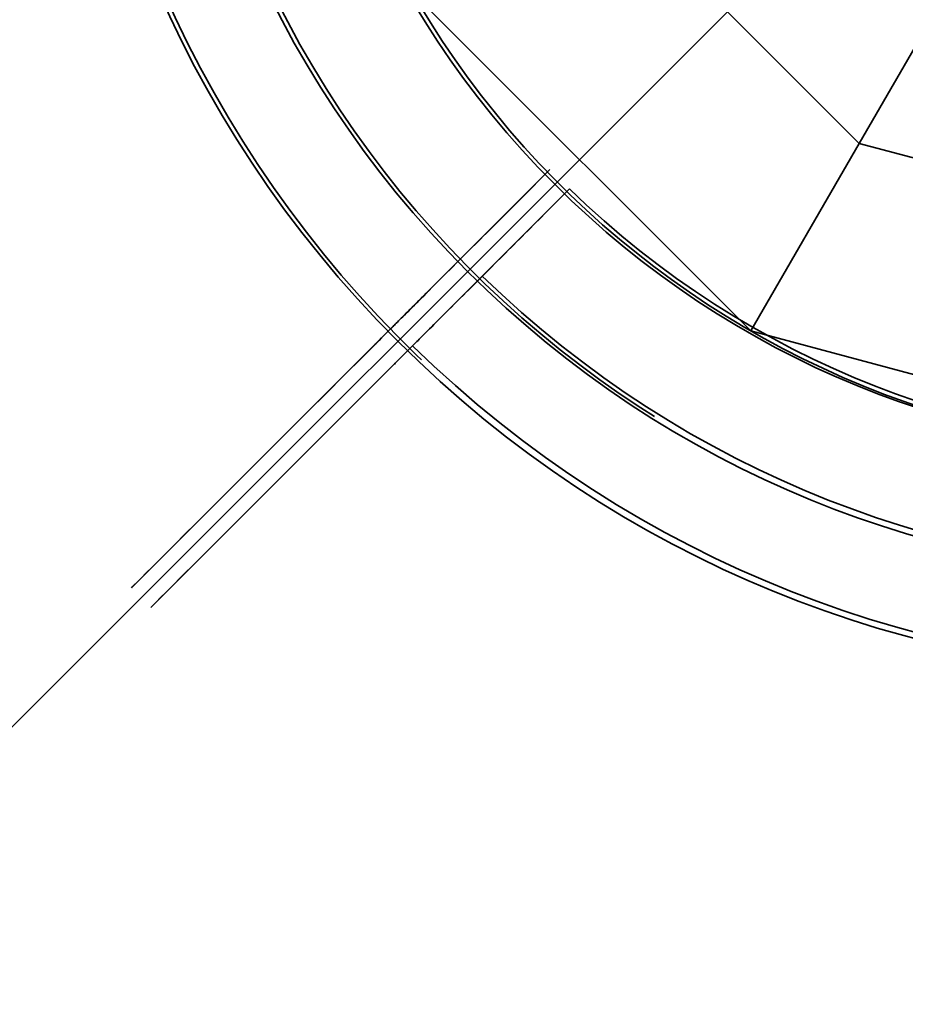
# Model space of a CAD drawing. Extents: x -6215 to 12603, y -9421 to 11917.
# Drawn here: x 2035 to 2099, y 2015 to 2086 of the extents above; entities that cross this region are included whole.
import ezdxf

# ---------------------------------------------------------------- set-up
doc = ezdxf.new("R2010")
doc.units = 0
doc.header["$LTSCALE"] = 350
doc.header["$MEASUREMENT"] = 0
doc.linetypes.add('STRICHPUNKT', pattern=[1, 0.5, -0.25, 0, -0.25])
doc.layers.add('TERRANO-1250', color=7, linetype='STRICHPUNKT', lineweight=35)

msp = doc.modelspace()

# ---------------------------------------------------------------- linework, layer by layer
at = {"layer": 'TERRANO-1250'}
for p, q in [((2120.96103, 2121.67966), (-0.35931, 0.35931)), ((1897.54514, 1925.88251), (2120.96103, 2121.67966)), ((2108.24929, 2099.03993), (2095.68055, 2077.27024)), ((2095.68055, 2077.27024), (2108.24929, 2099.03993)), ((2076.91092, 2096.03987), (2095.68055, 2077.27024)), ((2076.91092, 2096.03987), (2095.68055, 2077.27024)), ((2087.82034, 2063.65595), (2063.29664, 2088.17966)), ((2063.29664, 2088.17966), (2087.82034, 2063.65595)), ((2087.82034, 2063.65595), (2063.29664, 2088.17966)), ((2095.68055, 2077.27024), (2087.82034, 2063.65595)), ((2095.68055, 2077.27024), (2087.82034, 2063.65595)), ((2095.68055, 2077.27024), (2121.32034, 2070.40008)), ((2121.32034, 2070.40008), (2095.68055, 2077.27024)), ((2073.24236, 2075.3752), (2073.24236, 2075.3752)), ((2073.24236, 2075.3752), (2073.24236, 2075.3752)), ((2073.24236, 2075.3752), (2073.24236, 2075.3752)), ((2073.24236, 2075.3752), (2073.24236, 2075.3752)), ((2074.65657, 2073.96099), (2074.65657, 2073.96099)), ((2074.65657, 2073.96099), (2074.65657, 2073.96099)), ((2074.65657, 2073.96099), (2074.65657, 2073.96099)), ((2074.65657, 2073.96099), (2074.65657, 2073.96099)), ((2087.82034, 2063.65595), (2121.32034, 2054.67966)), ((2087.82034, 2063.65595), (2121.32034, 2054.67966)), ((2121.32034, 2054.67966), (2087.82034, 2063.65595)), ((2087.82034, 2063.65595), (2087.82034, 2063.65595)), ((2087.82034, 2063.65595), (2087.82034, 2063.65595))]:
    msp.add_line(p, q, dxfattribs=at)
for points in [[(2073.24236, 2075.3752), (2071.06978, 2073.20262), (2069.57415, 2071.70699), (2068.06432, 2070.19716), (2066.56009, 2068.69293), (2065.0802, 2067.21304), (2063.64313, 2065.77597), (2061.60609, 2063.73893), (2059.62866, 2061.7615), (2058.3021, 2060.43494), (2056.99216, 2059.125), (2055.71689, 2057.84973), (2054.49221, 2056.62505), (2053.33249, 2055.46533), (2051.74113, 2053.87397), (2050.25986, 2052.3927), (2049.30432, 2051.43716), (2048.39369, 2050.52653), (2047.54157, 2049.6744), (2046.75857, 2048.89141), (2046.05279, 2048.18563), (2045.14943, 2047.28227), (2044.38985, 2046.52269), (2043.95084, 2046.08368), (2043.57819, 2045.71103), (2043.27896, 2045.41179), (2043.05688, 2045.18972), (2042.9125, 2045.04534), (2042.86879, 2045.00162)], [(2073.24236, 2075.3752), (2071.06978, 2073.20262), (2069.57415, 2071.70699), (2068.06432, 2070.19716), (2066.56009, 2068.69293), (2065.0802, 2067.21304), (2063.64313, 2065.77597), (2061.60609, 2063.73893), (2059.62866, 2061.7615), (2058.3021, 2060.43494), (2056.99216, 2059.125), (2055.71689, 2057.84973), (2054.49221, 2056.62505), (2053.33249, 2055.46533), (2051.74113, 2053.87397), (2050.25986, 2052.3927), (2049.30432, 2051.43716), (2048.39369, 2050.52653), (2047.54157, 2049.6744), (2046.75857, 2048.89141), (2046.05279, 2048.18563), (2045.14943, 2047.28227), (2044.38985, 2046.52269), (2043.95084, 2046.08368), (2043.57819, 2045.71103), (2043.27896, 2045.41179), (2043.05688, 2045.18972), (2042.9125, 2045.04534), (2042.86879, 2045.00162)], [(2074.65657, 2073.96099), (2072.484, 2071.78841), (2070.98836, 2070.29277), (2069.47854, 2068.78295), (2067.9743, 2067.27872), (2066.49441, 2065.79882), (2065.05735, 2064.36176), (2063.0203, 2062.32471), (2061.04287, 2060.34729), (2059.71632, 2059.02073), (2058.40637, 2057.71078), (2057.13111, 2056.43552), (2055.90643, 2055.21084), (2054.74671, 2054.05112), (2053.15535, 2052.45976), (2051.67407, 2050.97848), (2050.71854, 2050.02295), (2049.8079, 2049.11232), (2048.95578, 2048.26019), (2048.17278, 2047.4772), (2047.467, 2046.77141), (2046.56365, 2045.86806), (2045.80406, 2045.10848), (2045.36505, 2044.66947), (2044.9924, 2044.29681), (2044.69317, 2043.99758), (2044.47109, 2043.7755), (2044.32672, 2043.63113), (2044.283, 2043.58741)], [(2074.65657, 2073.96099), (2072.484, 2071.78841), (2070.98836, 2070.29277), (2069.47854, 2068.78295), (2067.9743, 2067.27872), (2066.49441, 2065.79882), (2065.05735, 2064.36176), (2063.0203, 2062.32471), (2061.04287, 2060.34729), (2059.71632, 2059.02073), (2058.40637, 2057.71078), (2057.13111, 2056.43552), (2055.90643, 2055.21084), (2054.74671, 2054.05112), (2053.15535, 2052.45976), (2051.67407, 2050.97848), (2050.71854, 2050.02295), (2049.8079, 2049.11232), (2048.95578, 2048.26019), (2048.17278, 2047.4772), (2047.467, 2046.77141), (2046.56365, 2045.86806), (2045.80406, 2045.10848), (2045.36505, 2044.66947), (2044.9924, 2044.29681), (2044.69317, 2043.99758), (2044.47109, 2043.7755), (2044.32672, 2043.63113), (2044.283, 2043.58741)]]:
    msp.add_lwpolyline(points, close=True, dxfattribs=at)
for points in [[(2066.91702, 2069.04986), (2067.30767, 2069.44051), (2067.7018, 2069.83464), (2068.0988, 2070.23164), (2068.49807, 2070.63091), (2068.89902, 2071.03186), (2069.30108, 2071.43392), (2069.70362, 2071.83646), (2070.106, 2072.23884), (2070.5076, 2072.64044), (2070.90776, 2073.0406), (2071.30585, 2073.43869), (2071.70123, 2073.83407), (2072.09322, 2074.22606), (2072.48118, 2074.61402), (2073.24236, 2075.3752)], [(2073.24236, 2075.3752), (2072.48118, 2074.61402), (2071.89769, 2074.03053), (2071.50392, 2073.63676), (2071.10711, 2073.23994), (2070.7079, 2072.84074), (2070.30694, 2072.43978), (2069.90487, 2072.03771), (2069.50233, 2071.63517), (2069.09995, 2071.23279), (2068.69837, 2070.83121), (2068.29819, 2070.43103), (2067.89998, 2070.03281), (2067.50434, 2069.63718), (2067.30767, 2069.44051), (2066.91702, 2069.04986)], [(2073.24236, 2075.3752), (2072.48118, 2074.61402), (2071.89769, 2074.03053), (2071.50392, 2073.63676), (2071.10711, 2073.23994), (2070.7079, 2072.84074), (2070.30694, 2072.43978), (2069.90487, 2072.03771), (2069.50233, 2071.63517), (2069.09995, 2071.23279), (2068.69837, 2070.83121), (2068.29819, 2070.43103), (2067.89998, 2070.03281), (2067.50434, 2069.63718), (2067.30767, 2069.44051), (2066.91702, 2069.04986)], [(2066.91702, 2069.04986), (2067.30767, 2069.44051), (2067.7018, 2069.83464), (2068.0988, 2070.23164), (2068.49807, 2070.63091), (2068.89902, 2071.03186), (2069.30108, 2071.43392), (2069.70362, 2071.83646), (2070.106, 2072.23884), (2070.5076, 2072.64044), (2070.90776, 2073.0406), (2071.30585, 2073.43869), (2071.70123, 2073.83407), (2072.09322, 2074.22606), (2072.48118, 2074.61402), (2073.24236, 2075.3752)], [(2068.33123, 2067.63564), (2068.72188, 2068.0263), (2069.11601, 2068.42042), (2069.51301, 2068.81742), (2069.91228, 2069.21669), (2070.31323, 2069.61764), (2070.71529, 2070.0197), (2071.11783, 2070.42224), (2071.52022, 2070.82463), (2071.92181, 2071.22622), (2072.32197, 2071.62639), (2072.72007, 2072.02448), (2073.11544, 2072.41985), (2073.50743, 2072.81185), (2073.89539, 2073.19981), (2074.65657, 2073.96099)], [(2074.65657, 2073.96099), (2073.89539, 2073.19981), (2073.3119, 2072.61631), (2072.91813, 2072.22255), (2072.52132, 2071.82573), (2072.12211, 2071.42652), (2071.72115, 2071.02557), (2071.31908, 2070.6235), (2070.91654, 2070.22095), (2070.51416, 2069.81857), (2070.11258, 2069.41699), (2069.7124, 2069.01681), (2069.31419, 2068.6186), (2068.91855, 2068.22296), (2068.72188, 2068.0263), (2068.33123, 2067.63564)], [(2074.65657, 2073.96099), (2073.89539, 2073.19981), (2073.3119, 2072.61631), (2072.91813, 2072.22255), (2072.52132, 2071.82573), (2072.12211, 2071.42652), (2071.72115, 2071.02557), (2071.31908, 2070.6235), (2070.91654, 2070.22095), (2070.51416, 2069.81857), (2070.11258, 2069.41699), (2069.7124, 2069.01681), (2069.31419, 2068.6186), (2068.91855, 2068.22296), (2068.72188, 2068.0263), (2068.33123, 2067.63564)], [(2068.33123, 2067.63564), (2068.72188, 2068.0263), (2069.11601, 2068.42042), (2069.51301, 2068.81742), (2069.91228, 2069.21669), (2070.31323, 2069.61764), (2070.71529, 2070.0197), (2071.11783, 2070.42224), (2071.52022, 2070.82463), (2071.92181, 2071.22622), (2072.32197, 2071.62639), (2072.72007, 2072.02448), (2073.11544, 2072.41985), (2073.50743, 2072.81185), (2073.89539, 2073.19981), (2074.65657, 2073.96099)], [(2061.8521, 2063.98494), (2061.89762, 2064.03046), (2061.95243, 2064.08526), (2062.01604, 2064.14888), (2062.08783, 2064.22067), (2062.16701, 2064.29985), (2062.25243, 2064.38527), (2062.34357, 2064.47641), (2062.44423, 2064.57707), (2062.5551, 2064.68794), (2062.67594, 2064.80878), (2062.80622, 2064.93906), (2062.94522, 2065.07806), (2063.09218, 2065.22501), (2063.246, 2065.37884), (2063.40549, 2065.53833), (2063.56931, 2065.70215), (2063.73585, 2065.86869), (2063.90441, 2066.03725), (2064.08202, 2066.21486), (2064.26968, 2066.40251), (2064.46646, 2066.5993), (2064.67123, 2066.80407), (2064.88271, 2067.01555), (2065.09962, 2067.23246), (2065.32045, 2067.45329), (2065.54361, 2067.67645), (2065.76742, 2067.90026), (2065.99004, 2068.12288), (2066.21059, 2068.34343), (2066.43814, 2068.57098), (2066.67412, 2068.80695), (2066.91702, 2069.04986)], [(2066.91702, 2069.04986), (2066.67412, 2068.80695), (2066.43814, 2068.57098), (2066.21059, 2068.34343), (2065.99004, 2068.12288), (2065.76742, 2067.90026), (2065.54361, 2067.67645), (2065.32045, 2067.45329), (2065.09962, 2067.23246), (2064.88271, 2067.01555), (2064.67123, 2066.80407), (2064.46646, 2066.5993), (2064.26968, 2066.40251), (2064.08202, 2066.21486), (2063.90441, 2066.03725), (2063.73585, 2065.86869), (2063.56931, 2065.70215), (2063.40549, 2065.53833), (2063.246, 2065.37884), (2063.09218, 2065.22501), (2062.94522, 2065.07806), (2062.80622, 2064.93906), (2062.67594, 2064.80878), (2062.5551, 2064.68794), (2062.44423, 2064.57707), (2062.34357, 2064.47641), (2062.25243, 2064.38527), (2062.16701, 2064.29985), (2062.08783, 2064.22067), (2062.01604, 2064.14888), (2061.95243, 2064.08526), (2061.89762, 2064.03046), (2061.8521, 2063.98494)], [(2066.91702, 2069.04986), (2066.67412, 2068.80695), (2066.43814, 2068.57098), (2066.21059, 2068.34343), (2065.99004, 2068.12288), (2065.76742, 2067.90026), (2065.54361, 2067.67645), (2065.32045, 2067.45329), (2065.09962, 2067.23246), (2064.88271, 2067.01555), (2064.67123, 2066.80407), (2064.46646, 2066.5993), (2064.26968, 2066.40251), (2064.08202, 2066.21486), (2063.90441, 2066.03725), (2063.73585, 2065.86869), (2063.56931, 2065.70215), (2063.40549, 2065.53833), (2063.246, 2065.37884), (2063.09218, 2065.22501), (2062.94522, 2065.07806), (2062.80622, 2064.93906), (2062.67594, 2064.80878), (2062.5551, 2064.68794), (2062.44423, 2064.57707), (2062.34357, 2064.47641), (2062.25243, 2064.38527), (2062.16701, 2064.29985), (2062.08783, 2064.22067), (2062.01604, 2064.14888), (2061.95243, 2064.08526), (2061.89762, 2064.03046), (2061.8521, 2063.98494)], [(2061.8521, 2063.98494), (2061.89762, 2064.03046), (2061.95243, 2064.08526), (2062.01604, 2064.14888), (2062.08783, 2064.22067), (2062.16701, 2064.29985), (2062.25243, 2064.38527), (2062.34357, 2064.47641), (2062.44423, 2064.57707), (2062.5551, 2064.68794), (2062.67594, 2064.80878), (2062.80622, 2064.93906), (2062.94522, 2065.07806), (2063.09218, 2065.22501), (2063.246, 2065.37884), (2063.40549, 2065.53833), (2063.56931, 2065.70215), (2063.73585, 2065.86869), (2063.90441, 2066.03725), (2064.08202, 2066.21486), (2064.26968, 2066.40251), (2064.46646, 2066.5993), (2064.67123, 2066.80407), (2064.88271, 2067.01555), (2065.09962, 2067.23246), (2065.32045, 2067.45329), (2065.54361, 2067.67645), (2065.76742, 2067.90026), (2065.99004, 2068.12288), (2066.21059, 2068.34343), (2066.43814, 2068.57098), (2066.67412, 2068.80695), (2066.91702, 2069.04986)], [(2063.26632, 2062.57073), (2063.31183, 2062.61624), (2063.36664, 2062.67105), (2063.43025, 2062.73466), (2063.50204, 2062.80646), (2063.58122, 2062.88563), (2063.66665, 2062.97106), (2063.75778, 2063.06219), (2063.85844, 2063.16286), (2063.96931, 2063.27373), (2064.09015, 2063.39457), (2064.22043, 2063.52485), (2064.35943, 2063.66385), (2064.50639, 2063.8108), (2064.66021, 2063.96463), (2064.8197, 2064.12411), (2064.98352, 2064.28793), (2065.15006, 2064.45447), (2065.31862, 2064.62304), (2065.49623, 2064.80064), (2065.68389, 2064.9883), (2065.88067, 2065.18508), (2066.08544, 2065.38985), (2066.29692, 2065.60134), (2066.51383, 2065.81824), (2066.73467, 2066.03908), (2066.95782, 2066.26224), (2067.18164, 2066.48605), (2067.40425, 2066.70866), (2067.6248, 2066.92922), (2067.85236, 2067.15677), (2068.08833, 2067.39274), (2068.33123, 2067.63564)], [(2068.33123, 2067.63564), (2068.08833, 2067.39274), (2067.85236, 2067.15677), (2067.6248, 2066.92922), (2067.40425, 2066.70866), (2067.18164, 2066.48605), (2066.95782, 2066.26224), (2066.73467, 2066.03908), (2066.51383, 2065.81824), (2066.29692, 2065.60134), (2066.08544, 2065.38985), (2065.88067, 2065.18508), (2065.68389, 2064.9883), (2065.49623, 2064.80064), (2065.31862, 2064.62304), (2065.15006, 2064.45447), (2064.98352, 2064.28793), (2064.8197, 2064.12411), (2064.66021, 2063.96463), (2064.50639, 2063.8108), (2064.35943, 2063.66385), (2064.22043, 2063.52485), (2064.09015, 2063.39457), (2063.96931, 2063.27373), (2063.85844, 2063.16286), (2063.75778, 2063.06219), (2063.66665, 2062.97106), (2063.58122, 2062.88563), (2063.50204, 2062.80646), (2063.43025, 2062.73466), (2063.36664, 2062.67105), (2063.31183, 2062.61624), (2063.26632, 2062.57073)], [(2068.33123, 2067.63564), (2068.08833, 2067.39274), (2067.85236, 2067.15677), (2067.6248, 2066.92922), (2067.40425, 2066.70866), (2067.18164, 2066.48605), (2066.95782, 2066.26224), (2066.73467, 2066.03908), (2066.51383, 2065.81824), (2066.29692, 2065.60134), (2066.08544, 2065.38985), (2065.88067, 2065.18508), (2065.68389, 2064.9883), (2065.49623, 2064.80064), (2065.31862, 2064.62304), (2065.15006, 2064.45447), (2064.98352, 2064.28793), (2064.8197, 2064.12411), (2064.66021, 2063.96463), (2064.50639, 2063.8108), (2064.35943, 2063.66385), (2064.22043, 2063.52485), (2064.09015, 2063.39457), (2063.96931, 2063.27373), (2063.85844, 2063.16286), (2063.75778, 2063.06219), (2063.66665, 2062.97106), (2063.58122, 2062.88563), (2063.50204, 2062.80646), (2063.43025, 2062.73466), (2063.36664, 2062.67105), (2063.31183, 2062.61624), (2063.26632, 2062.57073)], [(2063.26632, 2062.57073), (2063.31183, 2062.61624), (2063.36664, 2062.67105), (2063.43025, 2062.73466), (2063.50204, 2062.80646), (2063.58122, 2062.88563), (2063.66665, 2062.97106), (2063.75778, 2063.06219), (2063.85844, 2063.16286), (2063.96931, 2063.27373), (2064.09015, 2063.39457), (2064.22043, 2063.52485), (2064.35943, 2063.66385), (2064.50639, 2063.8108), (2064.66021, 2063.96463), (2064.8197, 2064.12411), (2064.98352, 2064.28793), (2065.15006, 2064.45447), (2065.31862, 2064.62304), (2065.49623, 2064.80064), (2065.68389, 2064.9883), (2065.88067, 2065.18508), (2066.08544, 2065.38985), (2066.29692, 2065.60134), (2066.51383, 2065.81824), (2066.73467, 2066.03908), (2066.95782, 2066.26224), (2067.18164, 2066.48605), (2067.40425, 2066.70866), (2067.6248, 2066.92922), (2067.85236, 2067.15677), (2068.08833, 2067.39274), (2068.33123, 2067.63564)], [(2061.8521, 2063.98494), (2061.5317, 2063.66454), (2061.25566, 2063.3885), (2061.0241, 2063.15694), (2060.83712, 2062.96996), (2060.69455, 2062.82739), (2060.59497, 2062.72781), (2060.53655, 2062.66939), (2060.51748, 2062.65032)], [(2061.8521, 2063.98494), (2061.5317, 2063.66454), (2061.25566, 2063.3885), (2061.0241, 2063.15694), (2060.83712, 2062.96996), (2060.69455, 2062.82739), (2060.59497, 2062.72781), (2060.53655, 2062.66939), (2060.51748, 2062.65032)], [(2063.26632, 2062.57073), (2062.94591, 2062.25032), (2062.66987, 2061.97429), (2062.43832, 2061.74273), (2062.25134, 2061.55575), (2062.10877, 2061.41318), (2062.00918, 2061.31359), (2061.95076, 2061.25517), (2061.93169, 2061.23611)], [(2063.26632, 2062.57073), (2062.94591, 2062.25032), (2062.66987, 2061.97429), (2062.43832, 2061.74273), (2062.25134, 2061.55575), (2062.10877, 2061.41318), (2062.00918, 2061.31359), (2061.95076, 2061.25517), (2061.93169, 2061.23611)]]:
    msp.add_lwpolyline(points, dxfattribs=at)
for centre, radius, start, end in [((2121.32034, 2122.03897), 83.10681, 45.68944, 224.31056), ((2121.32034, 2122.03897), 83.10681, 45.68944, 224.31056), ((2121.32034, 2122.03897), 83.10681, 45.68944, 224.31056), ((2121.32034, 2122.03897), 83.10681, 45.68944, 224.31056), ((2120.96103, 2121.67966), 83.10681, 315.68944, 134.31056), ((2120.96103, 2121.67966), 83.10681, 315.68944, 134.31056), ((2120.96103, 2121.67966), 83.10681, 315.68944, 134.31056), ((2120.96103, 2121.67966), 83.10681, 315.68944, 134.31056), ((2120.96103, 2121.67966), 83.10681, 315.68944, 134.31056), ((2120.96103, 2121.67966), 83.10681, 315.68944, 134.31056), ((2120.96103, 2121.67966), 83.10681, 315.68944, 134.31056), ((2120.96103, 2121.67966), 83.10681, 315.68944, 134.31056), ((2121.32034, 2121.67966), 83.10681, 105.68944, 284.31056), ((2121.32034, 2121.67966), 83.10681, 105.68944, 284.31056), ((2121.32034, 2121.67966), 83.10681, 105.68944, 284.31056), ((2121.32034, 2121.67966), 83.10681, 105.68944, 284.31056), ((2121.32034, 2122.03897), 75.9445, 45.7544645, 224.2455355), ((2121.32034, 2122.03897), 75.9445, 45.7544645, 224.2455355), ((2121.32034, 2122.03897), 75.9445, 45.7544645, 224.2455355), ((2121.32034, 2122.03897), 75.9445, 45.7544645, 224.2455355), ((2120.96103, 2121.67966), 75.9445, 315.7544645, 134.2455355), ((2120.96103, 2121.67966), 75.9445, 315.7544645, 134.2455355), ((2120.96103, 2121.67966), 75.9445, 315.7544645, 134.2455355), ((2120.96103, 2121.67966), 75.9445, 315.7544645, 134.2455355), ((2120.96103, 2121.67966), 75.9445, 315.7544645, 134.2455355), ((2120.96103, 2121.67966), 75.9445, 315.7544645, 134.2455355), ((2120.96103, 2121.67966), 75.9445, 315.7544645, 134.2455355), ((2120.96103, 2121.67966), 75.9445, 315.7544645, 134.2455355), ((2121.32034, 2121.67966), 75.9445, 105.7544645, 284.2455355), ((2121.32034, 2121.67966), 75.9445, 105.7544645, 284.2455355), ((2121.32034, 2121.67966), 75.9445, 105.7544645, 284.2455355), ((2121.32034, 2121.67966), 75.9445, 105.7544645, 284.2455355), ((2121.32034, 2122.03897), 67, 45.8551926, 224.1448074), ((2121.32034, 2122.03897), 67, 45.8551926, 224.1448074), ((2121.32034, 2122.03897), 67, 45.8551926, 224.1448074), ((2121.32034, 2122.03897), 67, 45.8551926, 224.1448074), ((2121.32034, 2122.03897), 67, 45.8551926, 224.1448074), ((2121.32034, 2122.03897), 67, 45.8551926, 224.1448074), ((2121.32034, 2122.03897), 67, 45.8551926, 224.1448074), ((2121.32034, 2122.03897), 67, 45.8551926, 224.1448074), ((2120.96103, 2121.67966), 67, 315.8551926, 134.1448074), ((2120.96103, 2121.67966), 67, 315.8551926, 134.1448074), ((2120.96103, 2121.67966), 67, 315.8551926, 134.1448074), ((2120.96103, 2121.67966), 67, 315.8551926, 134.1448074), ((2120.96103, 2121.67966), 67, 315.8551926, 134.1448074), ((2120.96103, 2121.67966), 67, 315.8551926, 134.1448074), ((2120.96103, 2121.67966), 67, 315.8551926, 134.1448074), ((2120.96103, 2121.67966), 67, 315.8551926, 134.1448074), ((2120.96103, 2121.67966), 67, 315.8551926, 134.1448074), ((2120.96103, 2121.67966), 67, 315.8551926, 134.1448074), ((2120.96103, 2121.67966), 67, 315.8551926, 134.1448074), ((2120.96103, 2121.67966), 67, 315.8551926, 134.1448074), ((2120.96103, 2121.67966), 67, 315.8551926, 134.1448074), ((2120.96103, 2121.67966), 67, 315.8551926, 134.1448074), ((2120.96103, 2121.67966), 67, 315.8551926, 134.1448074), ((2120.96103, 2121.67966), 67, 315.8551926, 134.1448074), ((2121.32034, 2121.67966), 67, 105.8551926, 284.1448074), ((2121.32034, 2121.67966), 67, 105.8551926, 284.1448074), ((2121.32034, 2121.67966), 67, 105.8551926, 284.1448074), ((2121.32034, 2121.67966), 67, 105.8551926, 284.1448074), ((2121.32034, 2121.67966), 67, 105.8551926, 284.1448074), ((2121.32034, 2121.67966), 67, 105.8551926, 284.1448074), ((2121.32034, 2121.67966), 67, 105.8551926, 284.1448074), ((2121.32034, 2121.67966), 67, 105.8551926, 284.1448074), ((2121.32034, 2122.03897), 83.10681, 225.68944, 44.31056), ((2121.32034, 2122.03897), 83.10681, 225.68944, 44.31056), ((2121.32034, 2122.03897), 83.10681, 225.68944, 44.31056), ((2121.32034, 2122.03897), 83.10681, 225.68944, 44.31056), ((2120.96103, 2121.67966), 83.10681, 135.68944, 314.31056), ((2120.96103, 2121.67966), 83.10681, 135.68944, 314.31056), ((2120.96103, 2121.67966), 83.10681, 135.68944, 314.31056), ((2120.96103, 2121.67966), 83.10681, 135.68944, 314.31056), ((2120.96103, 2121.67966), 83.10681, 135.68944, 314.31056), ((2120.96103, 2121.67966), 83.10681, 135.68944, 314.31056), ((2120.96103, 2121.67966), 83.10681, 135.68944, 314.31056), ((2120.96103, 2121.67966), 83.10681, 135.68944, 314.31056), ((2120.96103, 2121.67966), 75.9445, 135.7544645, 314.2455355), ((2120.96103, 2121.67966), 75.9445, 135.7544645, 314.2455355), ((2120.96103, 2121.67966), 75.9445, 135.7544645, 314.2455355), ((2120.96103, 2121.67966), 75.9445, 135.7544645, 314.2455355), ((2120.96103, 2121.67966), 75.9445, 135.7544645, 314.2455355), ((2120.96103, 2121.67966), 75.9445, 135.7544645, 314.2455355), ((2120.96103, 2121.67966), 75.9445, 135.7544645, 314.2455355), ((2120.96103, 2121.67966), 75.9445, 135.7544645, 314.2455355), ((2121.32034, 2122.03897), 75.9445, 225.7544645, 44.2455355), ((2121.32034, 2122.03897), 75.9445, 225.7544645, 44.2455355), ((2121.32034, 2122.03897), 75.9445, 225.7544645, 44.2455355), ((2121.32034, 2122.03897), 75.9445, 225.7544645, 44.2455355), ((2121.32034, 2122.03897), 67, 225.8551926, 44.1448074), ((2121.32034, 2122.03897), 67, 225.8551926, 44.1448074), ((2121.32034, 2122.03897), 67, 225.8551926, 44.1448074), ((2121.32034, 2122.03897), 67, 225.8551926, 44.1448074), ((2121.32034, 2122.03897), 67, 225.8551926, 44.1448074), ((2121.32034, 2122.03897), 67, 225.8551926, 44.1448074), ((2121.32034, 2122.03897), 67, 225.8551926, 44.1448074), ((2121.32034, 2122.03897), 67, 225.8551926, 44.1448074), ((2120.96103, 2121.67966), 67, 135.8551926, 314.1448074), ((2120.96103, 2121.67966), 67, 135.8551926, 314.1448074), ((2120.96103, 2121.67966), 67, 135.8551926, 314.1448074), ((2120.96103, 2121.67966), 67, 135.8551926, 314.1448074), ((2120.96103, 2121.67966), 67, 135.8551926, 314.1448074), ((2120.96103, 2121.67966), 67, 135.8551926, 314.1448074), ((2120.96103, 2121.67966), 67, 135.8551926, 314.1448074), ((2120.96103, 2121.67966), 67, 135.8551926, 314.1448074), ((2120.96103, 2121.67966), 67, 135.8551926, 314.1448074), ((2120.96103, 2121.67966), 67, 135.8551926, 314.1448074), ((2120.96103, 2121.67966), 67, 135.8551926, 314.1448074), ((2120.96103, 2121.67966), 67, 135.8551926, 314.1448074), ((2120.96103, 2121.67966), 67, 135.8551926, 314.1448074), ((2120.96103, 2121.67966), 67, 135.8551926, 314.1448074), ((2120.96103, 2121.67966), 67, 135.8551926, 314.1448074), ((2120.96103, 2121.67966), 67, 135.8551926, 314.1448074)]:
    msp.add_arc(centre, radius, start, end, dxfattribs=at)

doc.saveas('drawing.dxf')
